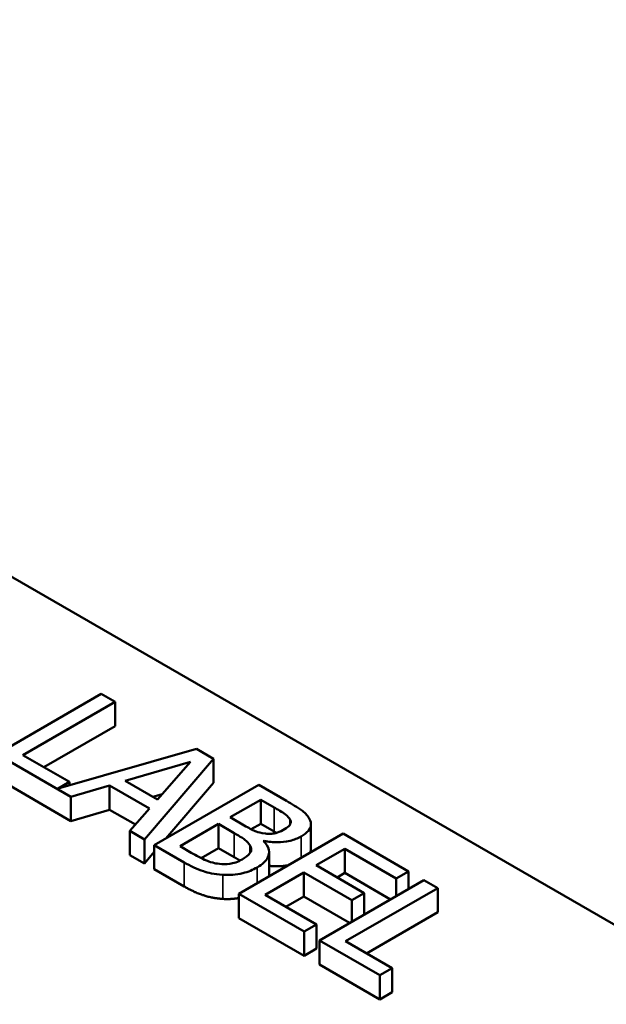
# Model space of a CAD drawing. Units: inches. Extents: x 0.5 to 21.5, y 0.2 to 16.8.
# Drawn here: x 17.8 to 18.2, y 13.7 to 14.3 of the extents above; entities that cross this region are included whole.
import ezdxf

# ---------------------------------------------------------------- set-up
doc = ezdxf.new("R2010")
doc.units = ezdxf.units.IN
doc.header["$MEASUREMENT"] = 0
doc.layers.add('Visible (ANSI)', color=7, linetype='Continuous', lineweight=50)
doc.layers.add('Visible Narrow (ANSI)', color=7, linetype='Continuous', lineweight=35)

msp = doc.modelspace()

# ---------------------------------------------------------------- linework, layer by layer
at = {"layer": 'Visible (ANSI)'}
for p, q in [((17.13012, 14.32141), (18.49342, 13.53431)), ((17.84447, 13.86467), (17.77376, 13.82384)), ((17.85387, 13.85924), (17.84447, 13.86467)), ((17.79152, 13.82324), (17.85387, 13.85924)), ((17.85387, 13.84291), (17.85387, 13.85924)), ((17.85387, 13.84291), (17.80566, 13.81508)), ((17.77376, 13.82384), (17.82401, 13.79483)), ((17.82309, 13.80502), (17.79152, 13.82324)), ((17.90905, 13.82738), (17.81541, 13.80058)), ((17.92062, 13.8207), (17.90905, 13.82738)), ((17.8608, 13.80568), (17.90498, 13.81861)), ((17.87375, 13.76611), (17.92062, 13.8207)), ((17.90498, 13.81861), (17.88263, 13.79307)), ((17.92062, 13.80437), (17.92062, 13.8207)), ((17.82401, 13.7785), (17.77376, 13.80751)), ((17.81541, 13.80058), (17.82309, 13.80502)), ((17.82309, 13.80278), (17.82309, 13.80502)), ((17.82401, 13.79483), (17.8502, 13.80253)), ((17.8502, 13.7862), (17.8502, 13.80253)), ((17.8502, 13.80253), (17.87719, 13.78695)), ((17.88263, 13.79307), (17.8608, 13.80568)), ((17.95116, 13.80306), (17.88045, 13.76224)), ((17.92062, 13.80437), (17.88837, 13.76681)), ((17.9699, 13.79225), (17.95116, 13.80306)), ((17.82401, 13.7785), (17.82401, 13.79483)), ((17.88577, 13.79666), (17.87957, 13.79484)), ((17.93185, 13.78106), (17.95254, 13.79301)), ((17.95254, 13.79301), (17.96154, 13.78781)), ((17.95254, 13.77668), (17.95254, 13.79301)), ((17.8502, 13.7862), (17.82401, 13.7785)), ((17.86764, 13.77614), (17.8502, 13.7862)), ((17.87719, 13.78695), (17.86384, 13.77183)), ((17.94251, 13.77491), (17.93185, 13.78106)), ((17.89787, 13.76145), (17.924, 13.77653)), ((17.924, 13.77653), (17.93466, 13.77038)), ((17.924, 13.7602), (17.924, 13.77653)), ((17.95254, 13.77668), (17.94609, 13.77295)), ((17.96154, 13.77148), (17.95254, 13.77668)), ((17.97254, 13.77643), (17.97254, 13.77934)), ((17.9866, 13.76002), (17.9866, 13.77635)), ((17.86384, 13.7555), (17.86384, 13.77183)), ((17.86384, 13.77183), (17.87375, 13.76611)), ((18.00847, 13.76998), (17.93776, 13.72916)), ((18.0527, 13.74444), (18.00847, 13.76998)), ((17.87375, 13.74978), (17.87375, 13.76611)), ((17.88045, 13.76224), (17.90074, 13.75053)), ((17.88045, 13.74591), (17.88045, 13.76224)), ((17.90549, 13.75705), (17.89787, 13.76145)), ((17.95449, 13.76489), (17.95483, 13.76508)), ((17.95483, 13.76453), (17.95483, 13.76508)), ((17.87375, 13.74978), (17.86384, 13.7555)), ((17.88045, 13.75759), (17.87375, 13.74978)), ((17.924, 13.7602), (17.91222, 13.7534)), ((17.93466, 13.75405), (17.924, 13.7602)), ((17.95819, 13.74107), (17.95819, 13.7574)), ((17.99013, 13.74854), (18.0095, 13.75972)), ((18.0095, 13.7434), (18.0095, 13.75972)), ((18.0095, 13.75972), (18.04434, 13.73961)), ((18.02262, 13.72978), (17.99013, 13.74854)), ((17.90074, 13.7342), (17.88045, 13.74591)), ((17.95552, 13.72856), (17.98176, 13.74371)), ((17.98176, 13.74371), (18.01425, 13.72495)), ((17.98176, 13.72738), (17.98176, 13.74371)), ((18.0095, 13.7434), (18.00427, 13.74038)), ((18.04051, 13.72549), (18.0095, 13.7434)), ((18.04434, 13.73961), (18.0527, 13.74444)), ((18.0527, 13.73253), (18.0527, 13.74444)), ((18.06302, 13.73849), (17.99231, 13.69766)), ((18.04434, 13.7277), (18.04434, 13.73961)), ((18.07242, 13.73306), (18.06302, 13.73849)), ((17.93776, 13.71283), (17.93776, 13.72916)), ((17.93776, 13.72916), (17.98199, 13.70362)), ((17.99036, 13.70845), (17.95552, 13.72856)), ((18.01007, 13.69707), (18.07242, 13.73306)), ((18.01425, 13.72495), (18.02262, 13.72978)), ((18.02262, 13.71516), (18.02262, 13.72978)), ((18.07242, 13.71673), (18.07242, 13.73306)), ((17.98176, 13.72738), (17.96966, 13.7204)), ((18.01278, 13.70948), (17.98176, 13.72738)), ((18.01425, 13.71033), (18.01425, 13.72495)), ((18.07242, 13.71673), (18.02421, 13.6889)), ((17.98199, 13.68729), (17.93776, 13.71283)), ((17.98199, 13.70362), (17.99036, 13.70845)), ((17.99036, 13.69212), (17.99036, 13.70845)), ((17.98199, 13.68729), (17.98199, 13.70362)), ((17.99231, 13.69766), (18.03328, 13.67401)), ((17.99231, 13.68133), (17.99231, 13.69766)), ((18.04164, 13.67884), (18.01007, 13.69707)), ((17.99036, 13.69212), (17.98199, 13.68729)), ((18.03328, 13.65768), (17.99231, 13.68133)), ((18.03328, 13.67401), (18.04164, 13.67884)), ((18.04164, 13.66251), (18.04164, 13.67884)), ((18.03328, 13.65768), (18.03328, 13.67401)), ((18.04164, 13.66251), (18.03328, 13.65768))]:
    msp.add_line(p, q, dxfattribs=at)
for points, degree, knots in [([(17.96154, 13.78781), (17.96424, 13.78625), (17.96698, 13.78468), (17.97078, 13.78185), (17.97188, 13.78066), (17.97254, 13.77934)], 3, [-0.1181889, -0.1181889, -0.1181889, -0.1181889, -0.0452274, -0.0452274, 0, 0, 0, 0]), ([(17.9856, 13.77987), (17.98459, 13.78189), (17.98299, 13.78375), (17.97749, 13.78786), (17.97369, 13.79006), (17.9699, 13.79225)], 3, [-0.1714445, -0.1714445, -0.1714445, -0.1714445, -0.101982, -0.101982, 0, 0, 0, 0]), ([(17.95569, 13.77001), (17.95259, 13.7704), (17.95068, 13.77097), (17.94761, 13.77211), (17.94516, 13.77338), (17.94251, 13.77491)], 3, [-0.1175554, -0.1175554, -0.1175554, -0.1175554, -0.0713546, -0.0713546, 0, 0, 0, 0]), ([(17.97254, 13.77934), (17.97281, 13.77875), (17.97294, 13.77815), (17.97279, 13.77682), (17.97247, 13.77625), (17.97138, 13.77474), (17.97017, 13.77381), (17.96876, 13.77299)], 3, [-0.06713504, -0.06713504, -0.06713504, -0.06713504, -0.05372874, -0.05372874, -0.0380452, -0.0380452, 0, 0, 0, 0]), ([(17.97987, 13.7681), (17.98186, 13.76924), (17.98358, 13.77054), (17.98612, 13.77357), (17.98644, 13.77484), (17.98675, 13.777), (17.98637, 13.77846), (17.9856, 13.77987)], 3, [-0.09263001, -0.09263001, -0.09263001, -0.09263001, -0.07150701, -0.07150701, -0.04871217, -0.04871217, 0, 0, 0, 0]), ([(17.93466, 13.77038), (17.93924, 13.76773), (17.94102, 13.76645), (17.94331, 13.76473), (17.94446, 13.76351), (17.9452, 13.76217)], 3, [-0.07155285, -0.07155285, -0.07155285, -0.07155285, -0.04637894, -0.04637894, 0, 0, 0, 0]), ([(17.95483, 13.76508), (17.95783, 13.76448), (17.96093, 13.76415), (17.96632, 13.76422), (17.96926, 13.76443), (17.97522, 13.76584), (17.9777, 13.76684), (17.97987, 13.7681)], 3, [-0.214654, -0.214654, -0.214654, -0.214654, -0.1227313, -0.1227313, -0.058466, -0.058466, 0, 0, 0, 0]), ([(17.96876, 13.77299), (17.96729, 13.77215), (17.96562, 13.77133), (17.96224, 13.77022), (17.96101, 13.77002), (17.95861, 13.76978), (17.95714, 13.76982), (17.95569, 13.77001)], 3, [-0.0672613, -0.0672613, -0.0672613, -0.0672613, -0.04649044, -0.04649044, -0.02829868, -0.02829868, 0, 0, 0, 0]), ([(17.9452, 13.76217), (17.94571, 13.76122), (17.94605, 13.76021), (17.94605, 13.75804), (17.94558, 13.75725), (17.94412, 13.75524), (17.94217, 13.75381), (17.93993, 13.75251)], 3, [-0.09705092, -0.09705092, -0.09705092, -0.09705092, -0.08023623, -0.08023623, -0.06035565, -0.06035565, 0, 0, 0, 0]), ([(17.95013, 13.74709), (17.95187, 13.74809), (17.95343, 13.74919), (17.95589, 13.75151), (17.9568, 13.75269), (17.95811, 13.75546), (17.95843, 13.75721), (17.95753, 13.76116), (17.95626, 13.76309), (17.95449, 13.76489)], 3, [-0.2420841, -0.2420841, -0.2420841, -0.2420841, -0.18458, -0.18458, -0.1316331, -0.1316331, -0.0681717, -0.0681717, 0, 0, 0, 0]), ([(17.92452, 13.7495), (17.92298, 13.74968), (17.92149, 13.74996), (17.91801, 13.75086), (17.91651, 13.75146), (17.91257, 13.7531), (17.90884, 13.75511), (17.90549, 13.75705)], 3, [-0.1236077, -0.1236077, -0.1236077, -0.1236077, -0.1097926, -0.1097926, -0.0901693, -0.0901693, 0, 0, 0, 0]), ([(17.9866, 13.76002), (17.9866, 13.75859), (17.98576, 13.75702), (17.98562, 13.75679)], 2, [0.5423729, 0.5423729, 0.5423729, 1, 1.0802708, 1.0802708, 1.0802708]), ([(17.90074, 13.75053), (17.90485, 13.74815), (17.90938, 13.74591), (17.91677, 13.74355), (17.92097, 13.74253), (17.92681, 13.74209)], 3, [-0.2818063, -0.2818063, -0.2818063, -0.2818063, -0.1121049, -0.1121049, 0, 0, 0, 0]), ([(17.93993, 13.75251), (17.93866, 13.75178), (17.93724, 13.75108), (17.93418, 13.75), (17.93284, 13.74972), (17.92924, 13.74925), (17.92684, 13.74928), (17.92452, 13.7495)], 3, [-0.09609737, -0.09609737, -0.09609737, -0.09609737, -0.07032406, -0.07032406, -0.04489809, -0.04489809, 0, 0, 0, 0]), ([(17.97151, 13.74864), (17.96995, 13.74832), (17.96333, 13.74755), (17.95819, 13.7482)], 2, [0.748912, 0.748912, 0.748912, 1, 1.754383, 1.754383, 1.754383]), ([(17.92681, 13.74209), (17.92909, 13.74194), (17.93137, 13.74196), (17.93567, 13.74232), (17.9381, 13.74266), (17.94415, 13.74412), (17.94734, 13.74547), (17.95013, 13.74709)], 3, [-0.1800228, -0.1800228, -0.1800228, -0.1800228, -0.1248077, -0.1248077, -0.0752891, -0.0752891, 0, 0, 0, 0])]:
    msp.add_open_spline(points, degree=degree, knots=knots, dxfattribs=at)
for points in [[(17.96316, 13.77053), (17.96239, 13.77099), (17.96154, 13.77148)], [(17.93851, 13.75174), (17.93685, 13.75279), (17.93466, 13.75405)], [(17.95819, 13.74107), (17.95819, 13.74101), (17.95819, 13.74095)], [(17.92681, 13.72576), (17.91971, 13.72629), (17.90796, 13.73003), (17.90074, 13.7342)], [(17.93776, 13.72635), (17.93225, 13.7254), (17.92681, 13.72576)]]:
    msp.add_open_spline(points, degree=2, dxfattribs=at)
at = {"layer": 'Visible Narrow (ANSI)'}
for p, q in [((17.96154, 13.77148), (17.96154, 13.78781)), ((17.93466, 13.75405), (17.93466, 13.77038)), ((17.97987, 13.75347), (17.97987, 13.7681)), ((17.9452, 13.75673), (17.9452, 13.76217)), ((17.90074, 13.7342), (17.90074, 13.75053)), ((17.92681, 13.72576), (17.92681, 13.74209)), ((17.95013, 13.7363), (17.95013, 13.74709))]:
    msp.add_line(p, q, dxfattribs=at)

doc.saveas('drawing.dxf')
